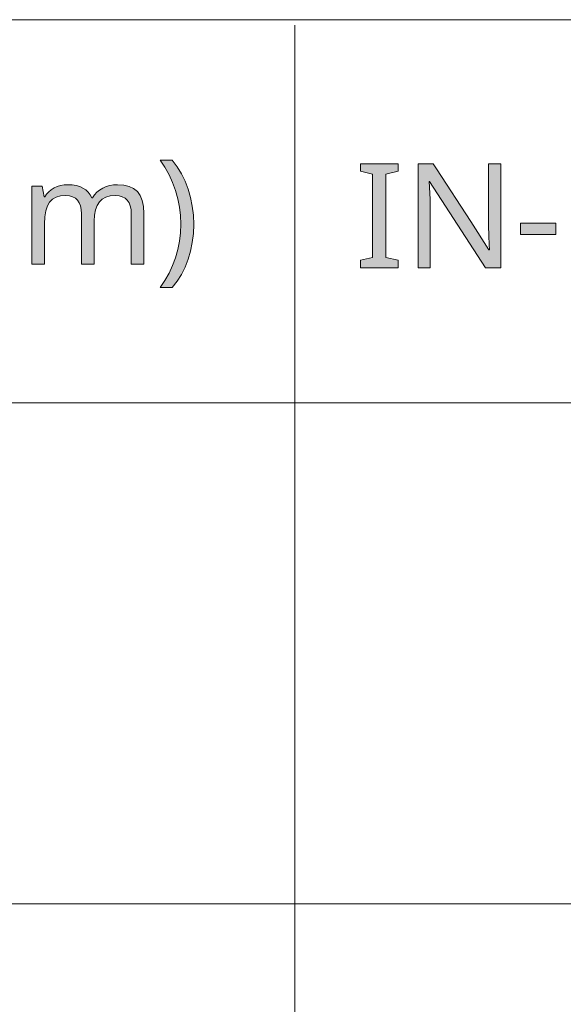
# Model space of a CAD drawing. Units: millimetres. Extents: x 0 to 420, y 0 to 297.
# Drawn here: x 321 to 331, y 29 to 48 of the extents above; entities that cross this region are included whole.
import ezdxf

# ---------------------------------------------------------------- set-up
doc = ezdxf.new("R2010")
doc.units = ezdxf.units.MM
doc.header["$MEASUREMENT"] = 0
doc.layers.add('Layer 1', color=7, linetype='Continuous', lineweight=0)

# ---------------------------------------------------------------- blocks, each defined once
blk = doc.blocks.new('Block_0')
at = {"layer": 'Layer 1', "true_color": 0x000000, "transparency": 33554687}
h = blk.add_hatch(color=18, dxfattribs=at)
h.dxf.hatch_style = 2
h.paths.add_polyline_path([(323.958, 44.218), (323.951, 44.394), (323.931, 44.565), (323.899, 44.731), (323.853, 44.891), (323.794, 45.044), (323.724, 45.187), (323.642, 45.321), (323.547, 45.445), (323.316, 45.445), (323.408, 45.311), (323.488, 45.169), (323.555, 45.022), (323.61, 44.867), (323.654, 44.709), (323.685, 44.549), (323.704, 44.386), (323.709, 44.221), (323.703, 44.058), (323.684, 43.897), (323.653, 43.738), (323.609, 43.58), (323.553, 43.428), (323.486, 43.282), (323.408, 43.144), (323.319, 43.012), (323.547, 43.012), (323.641, 43.131), (323.723, 43.261), (323.793, 43.401), (323.851, 43.55), (323.898, 43.708), (323.931, 43.872), (323.951, 44.041), (323.958, 44.218)])
h = blk.add_hatch(color=18, dxfattribs=at)
h.dxf.hatch_style = 2
h.paths.add_polyline_path([(327.867, 43.386), (327.867, 43.531), (327.632, 43.583), (327.632, 45.178), (327.867, 45.234), (327.867, 45.378), (327.147, 45.378), (327.147, 45.234), (327.381, 45.178), (327.381, 43.583), (327.147, 43.531), (327.147, 43.386), (327.867, 43.386)])
h = blk.add_hatch(color=18, dxfattribs=at)
h.dxf.hatch_style = 2
h.paths.add_polyline_path([(329.831, 43.386), (329.831, 45.378), (329.597, 45.378), (329.597, 44.254), (329.597, 44.202), (329.599, 44.136), (329.601, 44.056), (329.605, 43.962), (329.609, 43.873), (329.612, 43.804), (329.614, 43.756), (329.616, 43.729), (329.605, 43.729), (329.258, 44.27), (328.604, 45.281), (328.542, 45.378), (328.252, 45.378), (328.252, 43.386), (328.484, 43.386), (328.484, 44.499), (328.483, 44.594), (328.48, 44.698), (328.475, 44.81), (328.467, 44.93), (328.461, 45.04), (328.472, 45.04), (329.538, 43.386), (329.831, 43.386)])
h = blk.add_hatch(color=18, dxfattribs=at)
h.dxf.hatch_style = 2
h.paths.add_polyline_path([(322.764, 43.453), (323.007, 43.453), (323.007, 44.428), (322.998, 44.561), (322.974, 44.676), (322.935, 44.77), (322.88, 44.846), (322.809, 44.903), (322.722, 44.944), (322.62, 44.969), (322.501, 44.977), (322.424, 44.972), (322.351, 44.96), (322.282, 44.94), (322.218, 44.911), (322.158, 44.875), (322.106, 44.832), (322.061, 44.782), (322.022, 44.726), (322.008, 44.726), (321.977, 44.784), (321.939, 44.835), (321.893, 44.878), (321.84, 44.914), (321.779, 44.941), (321.71, 44.961), (321.634, 44.973), (321.55, 44.977), (321.48, 44.973), (321.412, 44.961), (321.349, 44.942), (321.289, 44.915), (321.233, 44.881), (321.185, 44.842), (321.144, 44.796), (321.109, 44.745), (321.095, 44.745), (321.059, 44.95), (320.861, 44.95), (320.861, 43.453), (321.106, 43.453), (321.106, 44.229), (321.112, 44.363), (321.129, 44.477), (321.16, 44.57), (321.202, 44.644), (321.256, 44.698), (321.325, 44.738), (321.409, 44.763), (321.505, 44.771), (321.579, 44.765), (321.641, 44.748), (321.695, 44.721), (321.737, 44.682), (321.769, 44.632), (321.793, 44.571), (321.807, 44.5), (321.812, 44.417), (321.812, 43.453), (322.055, 43.453), (322.055, 44.279), (322.062, 44.395), (322.08, 44.496), (322.111, 44.58), (322.154, 44.65), (322.21, 44.702), (322.279, 44.74), (322.362, 44.763), (322.46, 44.771), (322.531, 44.765), (322.592, 44.748), (322.645, 44.721), (322.688, 44.682), (322.721, 44.632), (322.745, 44.571), (322.759, 44.5), (322.764, 44.417), (322.764, 43.453)])
h = blk.add_hatch(color=18, dxfattribs=at)
h.dxf.hatch_style = 2
h.paths.add_polyline_path([(330.213, 44.025), (330.888, 44.025), (330.888, 44.243), (330.213, 44.243), (330.213, 44.025)])
at = {"layer": 'Layer 1', "color": 18, "lineweight": 15, "true_color": 0x000000}
for p, q in [((10, 48.136), (409.95, 48.136)), ((325.895, 48.031), (325.895, 9.905)), ((104.144, 40.803), (409.989, 40.803)), ((104.037, 31.21), (409.882, 31.21))]:
    blk.add_line(p, q, dxfattribs=at)
at = {"layer": 'Layer 1'}
for points in [[(323.958, 44.218), (323.951, 44.394), (323.931, 44.565), (323.899, 44.731), (323.853, 44.891), (323.794, 45.044), (323.724, 45.187), (323.642, 45.321), (323.547, 45.445), (323.316, 45.445), (323.408, 45.311), (323.488, 45.169), (323.555, 45.022), (323.61, 44.867), (323.654, 44.709), (323.685, 44.549), (323.704, 44.386), (323.709, 44.221), (323.703, 44.058), (323.684, 43.897), (323.653, 43.738), (323.609, 43.58), (323.553, 43.428), (323.486, 43.282), (323.408, 43.144), (323.319, 43.012), (323.547, 43.012), (323.641, 43.131), (323.723, 43.261), (323.793, 43.401), (323.851, 43.55), (323.898, 43.708), (323.931, 43.872), (323.951, 44.041), (323.958, 44.218)], [(327.867, 43.386), (327.867, 43.531), (327.632, 43.583), (327.632, 45.178), (327.867, 45.234), (327.867, 45.378), (327.147, 45.378), (327.147, 45.234), (327.381, 45.178), (327.381, 43.583), (327.147, 43.531), (327.147, 43.386), (327.867, 43.386)], [(329.831, 43.386), (329.831, 45.378), (329.597, 45.378), (329.597, 44.254), (329.597, 44.202), (329.599, 44.136), (329.601, 44.056), (329.605, 43.962), (329.609, 43.873), (329.612, 43.804), (329.614, 43.756), (329.616, 43.729), (329.605, 43.729), (329.258, 44.27), (328.604, 45.281), (328.542, 45.378), (328.252, 45.378), (328.252, 43.386), (328.484, 43.386), (328.484, 44.499), (328.483, 44.594), (328.48, 44.698), (328.475, 44.81), (328.467, 44.93), (328.461, 45.04), (328.472, 45.04), (329.538, 43.386), (329.831, 43.386)], [(322.764, 43.453), (323.007, 43.453), (323.007, 44.428), (322.998, 44.561), (322.974, 44.676), (322.935, 44.77), (322.88, 44.846), (322.809, 44.903), (322.722, 44.944), (322.62, 44.969), (322.501, 44.977), (322.424, 44.972), (322.351, 44.96), (322.282, 44.94), (322.218, 44.911), (322.158, 44.875), (322.106, 44.832), (322.061, 44.782), (322.022, 44.726), (322.008, 44.726), (321.977, 44.784), (321.939, 44.835), (321.893, 44.878), (321.84, 44.914), (321.779, 44.941), (321.71, 44.961), (321.634, 44.973), (321.55, 44.977), (321.48, 44.973), (321.412, 44.961), (321.349, 44.942), (321.289, 44.915), (321.233, 44.881), (321.185, 44.842), (321.144, 44.796), (321.109, 44.745), (321.095, 44.745), (321.059, 44.95), (320.861, 44.95), (320.861, 43.453), (321.106, 43.453), (321.106, 44.229), (321.112, 44.363), (321.129, 44.477), (321.16, 44.57), (321.202, 44.644), (321.256, 44.698), (321.325, 44.738), (321.409, 44.763), (321.505, 44.771), (321.579, 44.765), (321.641, 44.748), (321.695, 44.721), (321.737, 44.682), (321.769, 44.632), (321.793, 44.571), (321.807, 44.5), (321.812, 44.417), (321.812, 43.453), (322.055, 43.453), (322.055, 44.279), (322.062, 44.395), (322.08, 44.496), (322.111, 44.58), (322.154, 44.65), (322.21, 44.702), (322.279, 44.74), (322.362, 44.763), (322.46, 44.771), (322.531, 44.765), (322.592, 44.748), (322.645, 44.721), (322.688, 44.682), (322.721, 44.632), (322.745, 44.571), (322.759, 44.5), (322.764, 44.417), (322.764, 43.453)], [(330.213, 44.025), (330.888, 44.025), (330.888, 44.243), (330.213, 44.243), (330.213, 44.025)]]:
    blk.add_lwpolyline(points, dxfattribs=at)

msp = doc.modelspace()

# ---------------------------------------------------------------- block references
at = {"layer": 'Layer 1'}
msp.add_blockref('Block_0', (0, 0), dxfattribs=at)

doc.saveas('drawing.dxf')
